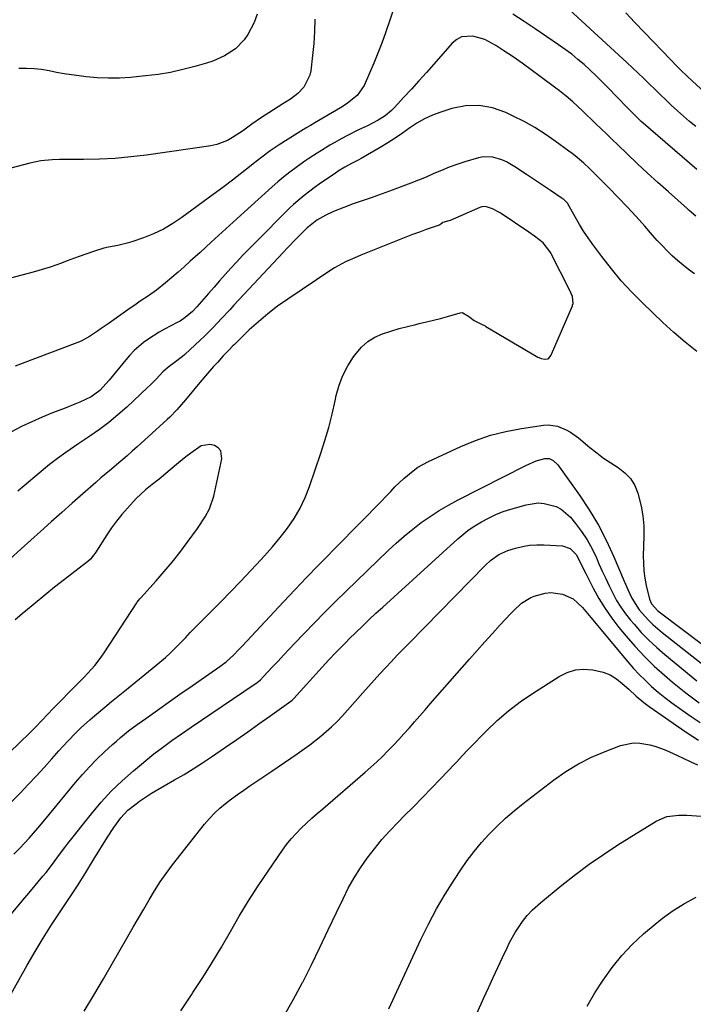
# Model space of a CAD drawing. Units: inches. Extents: x 1846646 to 1852003, y 447642 to 452944.
# Drawn here: x 1850698 to 1850935, y 449031 to 449377 of the extents above; entities that cross this region are included whole.
import ezdxf

# ---------------------------------------------------------------- set-up
doc = ezdxf.new("R2010")
doc.units = ezdxf.units.IN
doc.header["$MEASUREMENT"] = 0
doc.layers.add('7', color=7, linetype='Continuous')
doc.layers.add('8', color=7, linetype='Continuous')

msp = doc.modelspace()

# ---------------------------------------------------------------- linework, layer by layer
at = {"layer": '7', "color": 18}
for points in [[(1850781.16, 449378.92, 1884), (1850780.05, 449376.05, 1884), (1850777.84, 449371.77, 1884), (1850776.57, 449369.9, 1884), (1850773.48, 449366.7, 1884), (1850769.66, 449364.26, 1884), (1850765.5, 449362.43, 1884), (1850763.34, 449361.71, 1884), (1850759.23, 449360.53, 1884), (1850754.95, 449359.43, 1884), (1850750.64, 449358.48, 1884), (1850746.28, 449357.78, 1884), (1850741.89, 449357.23, 1884), (1850736.62, 449356.71, 1884), (1850732.71, 449356.46, 1884), (1850728.81, 449356.38, 1884), (1850724.91, 449356.57, 1884), (1850721.01, 449356.92, 1884), (1850718.55, 449357.23, 1884), (1850715.89, 449357.6, 1884), (1850713.24, 449358, 1884), (1850710.6, 449358.47, 1884), (1850707.96, 449358.99, 1884), (1850705.33, 449359.43, 1884), (1850702.68, 449359.73, 1884), (1850700.01, 449359.83, 1884), (1850697.34, 449359.79, 1884)], [(1850935.38, 449339.45, 1882), (1850933.2, 449341.22, 1882), (1850931.06, 449343.03, 1882), (1850928.97, 449344.9, 1882), (1850926.77, 449346.96, 1882), (1850924.83, 449348.83, 1882), (1850922.88, 449350.71, 1882), (1850920.95, 449352.59, 1882), (1850919.01, 449354.47, 1882), (1850917.07, 449356.35, 1882), (1850915.12, 449358.22, 1882), (1850913.15, 449360.07, 1882), (1850911.18, 449361.9, 1882), (1850891.02, 449380.51, 1882)], [(1850944.23, 449346.19, 1884), (1850934.25, 449355.37, 1884), (1850932.24, 449357.24, 1884), (1850930.25, 449359.13, 1884), (1850929.61, 449359.77, 1884), (1850928.97, 449360.43, 1884), (1850923.73, 449365.87, 1884), (1850920.48, 449369.26, 1884), (1850917.23, 449372.65, 1884), (1850913.99, 449376.04, 1884), (1850910.76, 449379.44, 1884)], [(1850801.38, 449377.12, 1882), (1850801.29, 449372.86, 1882), (1850801.02, 449368.62, 1882), (1850800.62, 449364.37, 1882), (1850800.01, 449359.04, 1882), (1850799.69, 449357.49, 1882), (1850797.61, 449353.32, 1882), (1850795.42, 449351, 1882), (1850792.87, 449349.07, 1882), (1850790.21, 449347.37, 1882), (1850786.92, 449345.28, 1882), (1850785.28, 449344.23, 1882), (1850782.66, 449342.55, 1882), (1850779.27, 449340.24, 1882), (1850775.96, 449337.81, 1882), (1850772.5, 449335.53, 1882), (1850770.7, 449334.54, 1882), (1850766.91, 449333.13, 1882), (1850764.9, 449332.7, 1882), (1850742.25, 449329.42, 1882), (1850736.74, 449328.74, 1882), (1850731.22, 449328.22, 1882), (1850725.68, 449327.94, 1882), (1850720.13, 449327.82, 1882), (1850711.66, 449327.82, 1882), (1850709.02, 449327.75, 1882), (1850705.07, 449327.37, 1882), (1850701.19, 449326.59, 1882), (1850686.02, 449322.59, 1882)], [(1850935.36, 449307.94, 1878), (1850933.08, 449309.92, 1878), (1850932.32, 449310.58, 1878), (1850925.75, 449316.43, 1878), (1850922.07, 449319.74, 1878), (1850918.41, 449323.08, 1878), (1850914.79, 449326.46, 1878), (1850911.2, 449329.87, 1878), (1850907.95, 449333, 1878), (1850906, 449334.87, 1878), (1850904.06, 449336.74, 1878), (1850902.11, 449338.61, 1878), (1850900.17, 449340.48, 1878), (1850895.55, 449344.95, 1878), (1850892.16, 449348.08, 1878), (1850889.82, 449350.08, 1878), (1850887.42, 449352, 1878), (1850886.19, 449352.93, 1878), (1850880.7, 449357.06, 1878), (1850877.55, 449359.38, 1878), (1850874.37, 449361.67, 1878), (1850871.14, 449363.9, 1878), (1850867.9, 449366.09, 1878), (1850865.06, 449367.97, 1878), (1850861.2, 449370, 1878), (1850857.01, 449371.22, 1878), (1850853.03, 449370.91, 1878), (1850851.31, 449370, 1878), (1850849.72, 449368.69, 1878), (1850843.27, 449361.35, 1878), (1850840.66, 449358.42, 1878), (1850838.05, 449355.5, 1878), (1850835.41, 449352.6, 1878), (1850832.75, 449349.71, 1878), (1850829.38, 449346.09, 1878), (1850828.36, 449345.07, 1878), (1850826.16, 449343.23, 1878), (1850823.74, 449341.66, 1878), (1850819.9, 449339.65, 1878), (1850816.82, 449338.24, 1878), (1850812.87, 449336.31, 1878), (1850810.94, 449335.27, 1878), (1850808.24, 449333.73, 1878), (1850806.74, 449332.84, 1878), (1850803.75, 449331.04, 1878), (1850802.27, 449330.11, 1878), (1850799.34, 449328.21, 1878), (1850797.9, 449327.23, 1878), (1850794.88, 449325.08, 1878), (1850792.69, 449323.45, 1878), (1850790.54, 449321.77, 1878), (1850788.45, 449320.02, 1878), (1850786.4, 449318.23, 1878), (1850776.58, 449309.3, 1878), (1850772.71, 449305.78, 1878), (1850768.84, 449302.26, 1878), (1850764.97, 449298.73, 1878), (1850761.1, 449295.21, 1878), (1850757.63, 449292.05, 1878), (1850755.48, 449290.12, 1878), (1850753.31, 449288.22, 1878), (1850751.11, 449286.34, 1878), (1850748.9, 449284.49, 1878), (1850745.76, 449281.96, 1878), (1850742.95, 449279.91, 1878), (1850740.04, 449277.99, 1878), (1850738.58, 449277.03, 1878), (1850735.71, 449275.05, 1878), (1850729.06, 449270.37, 1878), (1850726.33, 449268.44, 1878), (1850724.97, 449267.48, 1878), (1850722.21, 449265.6, 1878), (1850719.28, 449264.04, 1878), (1850717.75, 449263.39, 1878), (1850698.54, 449256.09, 1878), (1850696.04, 449255.15, 1878)], [(1850934.89, 449287.64, 1876), (1850932.88, 449289.15, 1876), (1850930.9, 449290.71, 1876), (1850928.99, 449292.35, 1876), (1850927.12, 449294.04, 1876), (1850925.31, 449295.79, 1876), (1850923.54, 449297.57, 1876), (1850921.81, 449299.41, 1876), (1850920.13, 449301.28, 1876), (1850917.41, 449304.39, 1876), (1850914.37, 449307.81, 1876), (1850911.28, 449311.19, 1876), (1850908.12, 449314.52, 1876), (1850904.93, 449317.8, 1876), (1850898.99, 449323.78, 1876), (1850898.03, 449324.73, 1876), (1850896.05, 449326.55, 1876), (1850892.94, 449329.13, 1876), (1850891.88, 449329.95, 1876), (1850890.8, 449330.75, 1876), (1850885.98, 449334.27, 1876), (1850882.42, 449336.73, 1876), (1850878.79, 449339.04, 1876), (1850875.03, 449341.16, 1876), (1850871.18, 449343.13, 1876), (1850868.55, 449344.4, 1876), (1850863.89, 449346.01, 1876), (1850859.18, 449346.88, 1876), (1850854.39, 449346.68, 1876), (1850849.55, 449345.74, 1876), (1850845.72, 449344.52, 1876), (1850842.83, 449343.45, 1876), (1850840.02, 449342.19, 1876), (1850837.35, 449340.66, 1876), (1850834.78, 449338.95, 1876), (1850832.24, 449337.15, 1876), (1850829.67, 449335.4, 1876), (1850827.05, 449333.73, 1876), (1850824.4, 449332.11, 1876), (1850817.76, 449328.21, 1876), (1850816.93, 449327.73, 1876), (1850814.37, 449326.41, 1876), (1850811.98, 449325.17, 1876), (1850810, 449323.95, 1876), (1850808.71, 449323.09, 1876), (1850803, 449319.14, 1876), (1850801.64, 449318.19, 1876), (1850797.65, 449315.22, 1876), (1850793.88, 449311.99, 1876), (1850792.68, 449310.84, 1876), (1850780.17, 449298.35, 1876), (1850778.08, 449296.22, 1876), (1850776, 449294.07, 1876), (1850773.96, 449291.89, 1876), (1850771.94, 449289.69, 1876), (1850769.94, 449287.47, 1876), (1850767.95, 449285.24, 1876), (1850765.97, 449283, 1876), (1850763.99, 449280.75, 1876), (1850759.89, 449276.06, 1876), (1850758.37, 449274.45, 1876), (1850755.85, 449272.27, 1876), (1850754.01, 449271.05, 1876), (1850753.05, 449270.5, 1876), (1850748.61, 449268.18, 1876), (1850746.7, 449267.12, 1876), (1850743, 449264.78, 1876), (1850741.22, 449263.51, 1876), (1850737.91, 449260.67, 1876), (1850736.4, 449259.1, 1876), (1850734.96, 449257.45, 1876), (1850729.14, 449250.24, 1876), (1850725.76, 449246.61, 1876), (1850722.78, 449244.45, 1876), (1850718.81, 449242.57, 1876), (1850717.08, 449241.82, 1876), (1850713.59, 449240.43, 1876), (1850709.19, 449238.75, 1876), (1850705.5, 449237.27, 1876), (1850701.85, 449235.68, 1876), (1850698.28, 449233.94, 1876), (1850694.75, 449232.11, 1876)], [(1850935.71, 449260.35, 1874), (1850931.64, 449263.63, 1874), (1850927.7, 449267.06, 1874), (1850923.85, 449270.6, 1874), (1850916.78, 449277.34, 1874), (1850912.92, 449281.23, 1874), (1850909.2, 449285.23, 1874), (1850905.69, 449289.42, 1874), (1850902.32, 449293.74, 1874), (1850899.16, 449298.02, 1874), (1850897.52, 449300.31, 1874), (1850895.95, 449302.65, 1874), (1850894.47, 449305.05, 1874), (1850893.05, 449307.49, 1874), (1850890.41, 449312.24, 1874), (1850890.35, 449312.33, 1874), (1850890.24, 449312.51, 1874), (1850889.39, 449313.43, 1874), (1850888.84, 449313.85, 1874), (1850888.57, 449314.04, 1874), (1850888.39, 449314.17, 1874), (1850884.26, 449316.91, 1874), (1850882.16, 449318.31, 1874), (1850880.05, 449319.71, 1874), (1850877.95, 449321.12, 1874), (1850875.85, 449322.53, 1874), (1850871.8, 449325.25, 1874), (1850868.82, 449326.99, 1874), (1850867.24, 449327.69, 1874), (1850863.98, 449328.71, 1874), (1850860.68, 449328.77, 1874), (1850859.01, 449328.43, 1874), (1850854.19, 449326.98, 1874), (1850851.41, 449326.08, 1874), (1850848.65, 449325.1, 1874), (1850845.93, 449324.02, 1874), (1850843.24, 449322.87, 1874), (1850840.56, 449321.69, 1874), (1850837.86, 449320.56, 1874), (1850835.14, 449319.47, 1874), (1850832.4, 449318.43, 1874), (1850827.63, 449316.68, 1874), (1850826.35, 449316.21, 1874), (1850823.78, 449315.28, 1874), (1850821.21, 449314.38, 1874), (1850817.34, 449313.05, 1874), (1850814.92, 449312.21, 1874), (1850811.61, 449311.01, 1874), (1850808.01, 449309.58, 1874), (1850805.25, 449308.25, 1874), (1850802.18, 449306.5, 1874), (1850799.17, 449304.2, 1874), (1850798.78, 449303.83, 1874), (1850796.43, 449301.5, 1874), (1850794.89, 449299.94, 1874), (1850791.83, 449296.79, 1874), (1850790.32, 449295.19, 1874), (1850772.96, 449276.59, 1874), (1850771.5, 449275.02, 1874), (1850768.58, 449271.9, 1874), (1850765.65, 449268.8, 1874), (1850762.63, 449265.78, 1874), (1850761.08, 449264.3, 1874), (1850755.71, 449259.27, 1874), (1850754.93, 449258.58, 1874), (1850751.94, 449256.35, 1874), (1850750.14, 449255.09, 1874), (1850747.92, 449253.21, 1874), (1850745.59, 449250.63, 1874), (1850743.64, 449248.62, 1874), (1850742.63, 449247.65, 1874), (1850735.29, 449240.8, 1874), (1850732.19, 449238.05, 1874), (1850729.01, 449235.4, 1874), (1850725.7, 449232.92, 1874), (1850722.3, 449230.55, 1874), (1850718.41, 449227.97, 1874), (1850715.4, 449225.94, 1874), (1850713.9, 449224.91, 1874), (1850710.95, 449222.8, 1874), (1850708.08, 449220.58, 1874), (1850706.67, 449219.43, 1874), (1850696.94, 449211.25, 1874)], [(1850692.35, 449099.55, 1872), (1850697.82, 449105.16, 1872), (1850700.65, 449108.11, 1872), (1850703.44, 449111.09, 1872), (1850706.2, 449114.1, 1872), (1850708.93, 449117.15, 1872), (1850711.41, 449119.96, 1872), (1850712.89, 449121.6, 1872), (1850714.39, 449123.22, 1872), (1850717.46, 449126.39, 1872), (1850719.04, 449127.93, 1872), (1850722.3, 449130.91, 1872), (1850723.97, 449132.35, 1872), (1850727.56, 449135.36, 1872), (1850729.9, 449137.29, 1872), (1850732.25, 449139.21, 1872), (1850734.61, 449141.12, 1872), (1850745.56, 449149.94, 1872), (1850748.96, 449152.84, 1872), (1850750.59, 449154.36, 1872), (1850752.19, 449155.92, 1872), (1850754.17, 449157.92, 1872), (1850755.89, 449159.74, 1872), (1850757.58, 449161.6, 1872), (1850758.16, 449162.2, 1872), (1850758.75, 449162.8, 1872), (1850764.74, 449168.75, 1872), (1850768.31, 449172.34, 1872), (1850771.85, 449175.95, 1872), (1850775.36, 449179.59, 1872), (1850778.84, 449183.26, 1872), (1850780.94, 449185.5, 1872), (1850783.76, 449188.59, 1872), (1850786.52, 449191.75, 1872), (1850789.19, 449194.98, 1872), (1850791.79, 449198.26, 1872), (1850794.16, 449201.69, 1872), (1850796.29, 449205.24, 1872), (1850798.06, 449208.99, 1872), (1850799.58, 449212.87, 1872), (1850803.53, 449224.58, 1872), (1850804.98, 449229.12, 1872), (1850806.31, 449233.7, 1872), (1850807.48, 449238.31, 1872), (1850808.55, 449242.96, 1872), (1850808.94, 449244.84, 1872), (1850809.95, 449248.47, 1872), (1850811.25, 449251.97, 1872), (1850812.98, 449255.28, 1872), (1850815, 449258.46, 1872), (1850815.9, 449259.7, 1872), (1850817.87, 449261.93, 1872), (1850820.04, 449263.86, 1872), (1850822.53, 449265.37, 1872), (1850825.24, 449266.59, 1872), (1850828.13, 449267.53, 1872), (1850831.03, 449268.41, 1872), (1850833.97, 449269.19, 1872), (1850836.92, 449269.9, 1872), (1850838.16, 449270.18, 1872), (1850840.65, 449270.76, 1872), (1850843.14, 449271.36, 1872), (1850845.61, 449272.01, 1872), (1850848.07, 449272.69, 1872), (1850852.52, 449273.95, 1872), (1850853.23, 449274.02, 1872), (1850853.47, 449274, 1872), (1850853.5, 449273.99, 1872), (1850855.45, 449272.83, 1872), (1850857.46, 449271.3, 1872), (1850860.08, 449269.95, 1872), (1850861.31, 449269.34, 1872), (1850861.54, 449269.2, 1872), (1850879.86, 449258.4, 1872), (1850880.14, 449258.24, 1872), (1850881, 449257.84, 1872), (1850882.35, 449257.61, 1872), (1850883.32, 449257.8, 1872), (1850883.72, 449258.04, 1872), (1850884.52, 449259.12, 1872), (1850884.66, 449259.41, 1872), (1850891.98, 449276.44, 1872), (1850892.07, 449276.64, 1872), (1850892.26, 449277.26, 1872), (1850892.06, 449279.65, 1872), (1850891.62, 449280.73, 1872), (1850891.3, 449281.38, 1872), (1850891.19, 449281.6, 1872), (1850884.27, 449295.14, 1872), (1850884.09, 449295.47, 1872), (1850881.67, 449298.54, 1872), (1850878.66, 449300.95, 1872), (1850876.71, 449302.3, 1872), (1850867, 449308.85, 1872), (1850866.59, 449309.12, 1872), (1850866.15, 449309.38, 1872), (1850863.93, 449310.49, 1872), (1850861.45, 449311.34, 1872), (1850860.11, 449311.15, 1872), (1850859.79, 449311.04, 1872), (1850859.47, 449310.92, 1872), (1850849.02, 449306.43, 1872), (1850848.49, 449306.25, 1872), (1850846.42, 449305.73, 1872), (1850845.72, 449305.13, 1872), (1850845.33, 449304.84, 1872), (1850845.19, 449304.77, 1872), (1850840.57, 449303.19, 1872), (1850838.19, 449302.35, 1872), (1850835.81, 449301.49, 1872), (1850833.46, 449300.59, 1872), (1850831.11, 449299.66, 1872), (1850817.62, 449294.2, 1872), (1850816.26, 449293.64, 1872), (1850812.22, 449291.87, 1872), (1850808.33, 449289.79, 1872), (1850807.09, 449289, 1872), (1850791.87, 449278.79, 1872), (1850788.33, 449276.28, 1872), (1850784.89, 449273.65, 1872), (1850781.59, 449270.84, 1872), (1850778.38, 449267.92, 1872), (1850773.15, 449262.87, 1872), (1850772.64, 449262.37, 1872), (1850771.14, 449260.86, 1872), (1850769.68, 449259.31, 1872), (1850769.21, 449258.78, 1872), (1850767.27, 449256.64, 1872), (1850765.83, 449255.04, 1872), (1850764.41, 449253.42, 1872), (1850761.62, 449250.15, 1872), (1850756, 449243.4, 1872), (1850754.46, 449241.6, 1872), (1850752.87, 449239.84, 1872), (1850750.38, 449237.31, 1872), (1850749.51, 449236.5, 1872), (1850738.97, 449226.89, 1872), (1850737.19, 449225.28, 1872), (1850735.38, 449223.69, 1872), (1850731.72, 449220.57, 1872), (1850729.88, 449219.03, 1872), (1850726.22, 449215.9, 1872), (1850724.4, 449214.32, 1872), (1850719.86, 449210.33, 1872), (1850716.13, 449207.05, 1872), (1850712.42, 449203.76, 1872), (1850708.71, 449200.46, 1872), (1850705.01, 449197.14, 1872), (1850698.12, 449190.95, 1872), (1850694.16, 449187.41, 1872)], [(1850695.58, 449083.71, 1874), (1850697.74, 449085.8, 1874), (1850700.94, 449089.26, 1874), (1850704.05, 449092.8, 1874), (1850707.08, 449096.41, 1874), (1850717.28, 449108.81, 1874), (1850719.7, 449111.64, 1874), (1850722.21, 449114.4, 1874), (1850724.82, 449117.06, 1874), (1850727.51, 449119.65, 1874), (1850730.26, 449122.2, 1874), (1850731.64, 449123.44, 1874), (1850733.05, 449124.65, 1874), (1850735.95, 449126.97, 1874), (1850738.93, 449129.19, 1874), (1850741.95, 449131.36, 1874), (1850754.78, 449140.44, 1874), (1850757.1, 449142.07, 1874), (1850759.42, 449143.69, 1874), (1850761.76, 449145.31, 1874), (1850764.09, 449146.91, 1874), (1850768.02, 449149.6, 1874), (1850770.2, 449151.26, 1874), (1850772.89, 449153.72, 1874), (1850774.47, 449155.35, 1874), (1850775.87, 449156.84, 1874), (1850790.43, 449172.41, 1874), (1850794.47, 449176.7, 1874), (1850798.54, 449180.96, 1874), (1850802.65, 449185.18, 1874), (1850806.78, 449189.37, 1874), (1850806.98, 449189.56, 1874), (1850811.03, 449193.65, 1874), (1850815.06, 449197.75, 1874), (1850819.08, 449201.87, 1874), (1850823.08, 449206, 1874), (1850828.09, 449211.2, 1874), (1850829.6, 449212.73, 1874), (1850832.69, 449215.69, 1874), (1850835.95, 449218.46, 1874), (1850837.68, 449219.7, 1874), (1850841.4, 449221.75, 1874), (1850852.75, 449226.98, 1874), (1850857.92, 449229.1, 1874), (1850863.19, 449230.91, 1874), (1850868.59, 449232.27, 1874), (1850874.08, 449233.33, 1874), (1850881.81, 449234.47, 1874), (1850883.49, 449234.57, 1874), (1850886.75, 449234.12, 1874), (1850889.86, 449232.8, 1874), (1850891.34, 449231.96, 1874), (1850894.11, 449229.97, 1874), (1850898.14, 449226.63, 1874), (1850900.54, 449224.73, 1874), (1850902.99, 449222.91, 1874), (1850905.52, 449221.2, 1874), (1850908.1, 449219.56, 1874), (1850910.43, 449217.76, 1874), (1850912.43, 449215.7, 1874), (1850913.91, 449213.24, 1874), (1850915.04, 449210.52, 1874), (1850916.16, 449206.05, 1874), (1850916.77, 449202.56, 1874), (1850917.06, 449199.03, 1874), (1850917.12, 449195.47, 1874), (1850916.92, 449188.59, 1874), (1850916.95, 449185.93, 1874), (1850917.11, 449183.29, 1874), (1850917.48, 449180.66, 1874), (1850917.99, 449178.05, 1874), (1850919.13, 449173.3, 1874), (1850919.81, 449171.67, 1874), (1850922.06, 449169.18, 1874), (1850922.51, 449168.81, 1874), (1850952.99, 449145.87, 1874)], [(1850694.78, 449062.74, 1876), (1850698.1, 449066.74, 1876), (1850701.44, 449070.72, 1876), (1850705.81, 449075.88, 1876), (1850706.96, 449077.28, 1876), (1850709.18, 449080.16, 1876), (1850711.29, 449083.12, 1876), (1850713.46, 449086.03, 1876), (1850714.58, 449087.46, 1876), (1850722.83, 449097.85, 1876), (1850726.25, 449101.9, 1876), (1850729.83, 449105.8, 1876), (1850733.65, 449109.46, 1876), (1850737.62, 449112.98, 1876), (1850744.85, 449118.98, 1876), (1850747.83, 449121.21, 1876), (1850751.18, 449123.58, 1876), (1850754.55, 449125.94, 1876), (1850757.94, 449128.27, 1876), (1850780.12, 449143.27, 1876), (1850781, 449143.9, 1876), (1850782.26, 449144.94, 1876), (1850783.42, 449146.08, 1876), (1850786.55, 449149.47, 1876), (1850788.5, 449151.56, 1876), (1850790.44, 449153.65, 1876), (1850792.4, 449155.72, 1876), (1850794.37, 449157.79, 1876), (1850797.67, 449161.25, 1876), (1850801.31, 449165.03, 1876), (1850804.99, 449168.77, 1876), (1850808.71, 449172.46, 1876), (1850812.46, 449176.13, 1876), (1850827.21, 449190.36, 1876), (1850830.01, 449192.96, 1876), (1850832.87, 449195.47, 1876), (1850835.84, 449197.87, 1876), (1850838.87, 449200.2, 1876), (1850841.99, 449202.38, 1876), (1850845.19, 449204.46, 1876), (1850848.48, 449206.37, 1876), (1850851.84, 449208.18, 1876), (1850875.66, 449220.28, 1876), (1850879.31, 449221.87, 1876), (1850882.33, 449222.8, 1876), (1850883.8, 449222.71, 1876), (1850885.2, 449222.09, 1876), (1850886.88, 449220.51, 1876), (1850894.48, 449209.86, 1876), (1850897.93, 449204.67, 1876), (1850901.14, 449199.35, 1876), (1850904, 449193.82, 1876), (1850906.62, 449188.17, 1876), (1850910.22, 449179.68, 1876), (1850911.54, 449176.68, 1876), (1850912.93, 449173.71, 1876), (1850915.51, 449169.57, 1876), (1850918.73, 449165.9, 1876), (1850920.27, 449164.37, 1876), (1850923.56, 449161.54, 1876), (1850944.39, 449145.23, 1876)], [(1850692.99, 449031.65, 1878), (1850700.28, 449044.69, 1878), (1850703.02, 449049.46, 1878), (1850705.85, 449054.17, 1878), (1850708.8, 449058.81, 1878), (1850711.83, 449063.39, 1878), (1850714.89, 449067.96, 1878), (1850717.91, 449072.57, 1878), (1850720.85, 449077.21, 1878), (1850723.75, 449081.88, 1878), (1850728.51, 449089.69, 1878), (1850730.69, 449093.01, 1878), (1850733.23, 449096.39, 1878), (1850735.72, 449099.09, 1878), (1850738.56, 449101.42, 1878), (1850739.73, 449102.25, 1878), (1850741.85, 449103.7, 1878), (1850743.99, 449105.1, 1878), (1850746.18, 449106.44, 1878), (1850748.4, 449107.73, 1878), (1850752.13, 449109.82, 1878), (1850755.42, 449111.72, 1878), (1850758.68, 449113.69, 1878), (1850761.88, 449115.75, 1878), (1850765.04, 449117.86, 1878), (1850770.05, 449121.32, 1878), (1850773.94, 449124.01, 1878), (1850777.82, 449126.71, 1878), (1850781.69, 449129.43, 1878), (1850785.56, 449132.16, 1878), (1850792.99, 449137.42, 1878), (1850793.41, 449137.75, 1878), (1850793.81, 449138.11, 1878), (1850794.06, 449138.37, 1878), (1850804.04, 449149.41, 1878), (1850805.21, 449150.7, 1878), (1850806.39, 449151.97, 1878), (1850808.77, 449154.5, 1878), (1850809.97, 449155.75, 1878), (1850812.41, 449158.23, 1878), (1850813.64, 449159.45, 1878), (1850815.82, 449161.58, 1878), (1850818.16, 449163.86, 1878), (1850820.52, 449166.11, 1878), (1850822.9, 449168.34, 1878), (1850825.3, 449170.54, 1878), (1850851.67, 449194.51, 1878), (1850855.2, 449197.4, 1878), (1850857.08, 449198.7, 1878), (1850859.98, 449200.48, 1878), (1850862.49, 449201.83, 1878), (1850865.05, 449203.04, 1878), (1850867.69, 449204.06, 1878), (1850870.39, 449204.95, 1878), (1850875.69, 449206.49, 1878), (1850879.94, 449207.12, 1878), (1850882.07, 449206.98, 1878), (1850886.23, 449205.87, 1878), (1850888.1, 449204.91, 1878), (1850891.28, 449202.08, 1878), (1850893.03, 449199.95, 1878), (1850895.18, 449197.09, 1878), (1850897.16, 449194.13, 1878), (1850898.9, 449191.02, 1878), (1850900.46, 449187.81, 1878), (1850901.35, 449185.77, 1878), (1850902.52, 449183.16, 1878), (1850903.71, 449180.55, 1878), (1850904.94, 449177.97, 1878), (1850906.2, 449175.4, 1878), (1850907.56, 449172.89, 1878), (1850909.04, 449170.46, 1878), (1850910.69, 449168.14, 1878), (1850912.45, 449165.9, 1878), (1850913.68, 449164.46, 1878), (1850916.22, 449161.63, 1878), (1850918.85, 449158.9, 1878), (1850921.64, 449156.32, 1878), (1850924.52, 449153.84, 1878), (1850935.81, 449144.65, 1878)], [(1850754.25, 449028.65, 1882), (1850758.04, 449034.25, 1882), (1850758.57, 449035.06, 1882), (1850761.99, 449040.33, 1882), (1850765.33, 449045.64, 1882), (1850768.56, 449051.02, 1882), (1850771.71, 449056.44, 1882), (1850774.87, 449061.86, 1882), (1850778.12, 449067.23, 1882), (1850781.51, 449072.51, 1882), (1850784.99, 449077.73, 1882), (1850790, 449085.06, 1882), (1850791.51, 449087.12, 1882), (1850793.1, 449089.1, 1882), (1850794.81, 449090.99, 1882), (1850796.6, 449092.8, 1882), (1850798.47, 449094.54, 1882), (1850800.35, 449096.27, 1882), (1850802.27, 449097.97, 1882), (1850804.19, 449099.65, 1882), (1850819.09, 449112.44, 1882), (1850821.15, 449114.25, 1882), (1850823.18, 449116.11, 1882), (1850825.17, 449118.01, 1882), (1850827.12, 449119.95, 1882), (1850829.03, 449121.93, 1882), (1850830.92, 449123.93, 1882), (1850832.77, 449125.96, 1882), (1850834.6, 449128.01, 1882), (1850834.66, 449128.07, 1882), (1850836.5, 449130.17, 1882), (1850838.34, 449132.26, 1882), (1850840.18, 449134.36, 1882), (1850842.02, 449136.46, 1882), (1850855.79, 449152.2, 1882), (1850858.47, 449155.24, 1882), (1850861.16, 449158.26, 1882), (1850863.88, 449161.26, 1882), (1850866.61, 449164.24, 1882), (1850870.34, 449168.28, 1882), (1850871.24, 449169.21, 1882), (1850874.11, 449171.84, 1882), (1850877.37, 449173.84, 1882), (1850878.56, 449174.33, 1882), (1850882.45, 449175.44, 1882), (1850884.45, 449175.66, 1882), (1850888.47, 449175.07, 1882), (1850892.27, 449173.45, 1882), (1850895.52, 449170.34, 1882), (1850898.49, 449166.84, 1882), (1850911.44, 449151.27, 1882), (1850913.43, 449148.99, 1882), (1850915.49, 449146.78, 1882), (1850917.65, 449144.66, 1882), (1850919.87, 449142.61, 1882), (1850922.18, 449140.64, 1882), (1850924.53, 449138.73, 1882), (1850926.93, 449136.9, 1882), (1850930.65, 449134.23, 1882), (1850933.79, 449132.06, 1882), (1850936.94, 449129.93, 1882)], [(1850790.42, 449026.47, 1884), (1850793.86, 449032.44, 1884), (1850797.1, 449038.52, 1884), (1850797.17, 449038.66, 1884), (1850800.21, 449044.77, 1884), (1850803.21, 449050.9, 1884), (1850806.16, 449057.05, 1884), (1850809.08, 449063.22, 1884), (1850811.33, 449068.02, 1884), (1850813.2, 449071.74, 1884), (1850815.22, 449075.37, 1884), (1850817.46, 449078.87, 1884), (1850819.84, 449082.29, 1884), (1850822.39, 449085.58, 1884), (1850825.04, 449088.8, 1884), (1850827.82, 449091.9, 1884), (1850830.69, 449094.92, 1884), (1850832.85, 449097.11, 1884), (1850836.07, 449100.36, 1884), (1850839.27, 449103.63, 1884), (1850842.47, 449106.91, 1884), (1850845.65, 449110.19, 1884), (1850850.7, 449115.44, 1884), (1850851.35, 449116.11, 1884), (1850853.24, 449118.19, 1884), (1850855.14, 449120.26, 1884), (1850855.79, 449120.94, 1884), (1850861.81, 449127.05, 1884), (1850865.59, 449130.64, 1884), (1850869.52, 449134.05, 1884), (1850873.66, 449137.19, 1884), (1850877.96, 449140.15, 1884), (1850887.34, 449146.17, 1884), (1850890.14, 449147.54, 1884), (1850893.04, 449148.47, 1884), (1850896.07, 449148.72, 1884), (1850899.19, 449148.52, 1884), (1850902.81, 449147.63, 1884), (1850905.23, 449146.67, 1884), (1850907.45, 449145.32, 1884), (1850909.55, 449143.7, 1884), (1850911.79, 449141.63, 1884), (1850914.41, 449139.25, 1884), (1850917.09, 449136.95, 1884), (1850918.03, 449136.23, 1884), (1850918.98, 449135.54, 1884), (1850924.71, 449131.55, 1884), (1850928.55, 449128.9, 1884), (1850932.41, 449126.27, 1884), (1850936.3, 449123.69, 1884)], [(1850827.42, 449029.28, 1886), (1850838.73, 449053.62, 1886), (1850841.4, 449059.06, 1886), (1850844.22, 449064.4, 1886), (1850847.28, 449069.62, 1886), (1850850.5, 449074.75, 1886), (1850852.73, 449078.15, 1886), (1850855.03, 449081.45, 1886), (1850857.44, 449084.66, 1886), (1850860.01, 449087.73, 1886), (1850862.7, 449090.72, 1886), (1850865.54, 449093.57, 1886), (1850868.46, 449096.33, 1886), (1850871.5, 449098.94, 1886), (1850874.63, 449101.46, 1886), (1850885.37, 449109.68, 1886), (1850889.66, 449112.68, 1886), (1850894.1, 449115.41, 1886), (1850898.76, 449117.73, 1886), (1850903.57, 449119.79, 1886), (1850908.95, 449121.81, 1886), (1850913.47, 449122.77, 1886), (1850915.76, 449122.7, 1886), (1850919.28, 449122.05, 1886), (1850920.98, 449121.58, 1886), (1850924.3, 449120.43, 1886), (1850925.93, 449119.74, 1886), (1850929.14, 449118.27, 1886), (1850930.74, 449117.53, 1886), (1850933.7, 449116.17, 1886), (1850935.96, 449115.08, 1886)], [(1850852.49, 449014.59, 1888), (1850860.86, 449033.17, 1888), (1850862.47, 449036.73, 1888), (1850864.1, 449040.29, 1888), (1850865.74, 449043.83, 1888), (1850867.4, 449047.38, 1888), (1850869, 449050.79, 1888), (1850869.9, 449052.6, 1888), (1850871.87, 449056.11, 1888), (1850874.46, 449060.06, 1888), (1850876.13, 449062.13, 1888), (1850877.97, 449064.05, 1888), (1850880.94, 449066.72, 1888), (1850888.27, 449072.75, 1888), (1850893.03, 449076.52, 1888), (1850897.89, 449080.15, 1888), (1850902.89, 449083.59, 1888), (1850907.98, 449086.9, 1888), (1850921.45, 449095.29, 1888), (1850925.25, 449096.89, 1888), (1850929.39, 449097.42, 1888), (1850930.78, 449097.42, 1888), (1850932.18, 449097.37, 1888), (1850952.82, 449095.94, 1888)]]:
    msp.add_polyline3d(points, dxfattribs=at)
at = {"layer": '8', "color": 18}
for points in [[(1850829.54, 449381.97, 1880), (1850826.25, 449372.31, 1880), (1850824.97, 449368.72, 1880), (1850823.63, 449365.17, 1880), (1850822.18, 449361.65, 1880), (1850820.67, 449358.16, 1880), (1850818.74, 449353.88, 1880), (1850816.33, 449350.37, 1880), (1850812.94, 449347.63, 1880), (1850811.73, 449346.83, 1880), (1850810.49, 449346.06, 1880), (1850801.37, 449340.7, 1880), (1850799.88, 449339.84, 1880), (1850798.39, 449338.97, 1880), (1850797.9, 449338.68, 1880), (1850797.41, 449338.38, 1880), (1850792.01, 449335.02, 1880), (1850788.86, 449332.98, 1880), (1850785.76, 449330.86, 1880), (1850782.74, 449328.64, 1880), (1850779.78, 449326.34, 1880), (1850779.07, 449325.76, 1880), (1850775.77, 449323.14, 1880), (1850772.45, 449320.55, 1880), (1850769.09, 449318.01, 1880), (1850765.71, 449315.5, 1880), (1850754.71, 449307.44, 1880), (1850751.51, 449305.31, 1880), (1850748.2, 449303.39, 1880), (1850744.74, 449301.77, 1880), (1850741.17, 449300.35, 1880), (1850737.08, 449298.93, 1880), (1850735.46, 449298.42, 1880), (1850732.17, 449297.62, 1880), (1850728.82, 449297.03, 1880), (1850727.17, 449296.67, 1880), (1850723.92, 449295.68, 1880), (1850718.23, 449293.62, 1880), (1850714.28, 449292.18, 1880), (1850712.31, 449291.45, 1880), (1850708.36, 449290.02, 1880), (1850706.37, 449289.36, 1880), (1850702.33, 449288.21, 1880), (1850684.5, 449283.61, 1880)], [(1850935.76, 449324.34, 1880), (1850916.93, 449340.58, 1880), (1850916.19, 449341.24, 1880), (1850914.04, 449343.27, 1880), (1850911.97, 449345.38, 1880), (1850911.28, 449346.09, 1880), (1850904.36, 449353.28, 1880), (1850902.36, 449355.31, 1880), (1850900.32, 449357.31, 1880), (1850898.24, 449359.27, 1880), (1850896.13, 449361.19, 1880), (1850893.96, 449363.04, 1880), (1850891.74, 449364.84, 1880), (1850889.46, 449366.54, 1880), (1850887.13, 449368.19, 1880), (1850878.93, 449373.74, 1880), (1850874.99, 449376.34, 1880), (1850871.01, 449378.89, 1880)], [(1850679.87, 449105.82, 1870), (1850701.06, 449126.19, 1870), (1850702.96, 449128.08, 1870), (1850705.65, 449130.9, 1870), (1850707.15, 449132.5, 1870), (1850709.67, 449135.16, 1870), (1850717.73, 449143.28, 1870), (1850720.3, 449145.92, 1870), (1850721.56, 449147.27, 1870), (1850724.01, 449150.01, 1870), (1850726.26, 449152.92, 1870), (1850727.3, 449154.43, 1870), (1850738.84, 449172.06, 1870), (1850739, 449172.29, 1870), (1850739.83, 449173.37, 1870), (1850740.19, 449173.78, 1870), (1850745.63, 449179.79, 1870), (1850748.49, 449183.05, 1870), (1850751.27, 449186.35, 1870), (1850753.95, 449189.75, 1870), (1850756.56, 449193.2, 1870), (1850760.2, 449198.19, 1870), (1850762.84, 449202.2, 1870), (1850764.35, 449205.01, 1870), (1850765.87, 449209.51, 1870), (1850768.73, 449222.64, 1870), (1850768.32, 449225.48, 1870), (1850767.41, 449226.52, 1870), (1850766.15, 449227.37, 1870), (1850764.53, 449227.69, 1870), (1850761.47, 449227.21, 1870), (1850757.78, 449224.63, 1870), (1850756.11, 449223.29, 1870), (1850752.79, 449220.58, 1870), (1850749.06, 449217.49, 1870), (1850746.68, 449215.54, 1870), (1850744.27, 449213.63, 1870), (1850741.86, 449211.72, 1870), (1850738.57, 449208.64, 1870), (1850735.52, 449205.34, 1870), (1850733.56, 449203.09, 1870), (1850731.67, 449200.77, 1870), (1850729.91, 449198.36, 1870), (1850728.23, 449195.89, 1870), (1850724.38, 449189.88, 1870), (1850723.69, 449188.86, 1870), (1850722.53, 449187.42, 1870), (1850721.65, 449186.56, 1870), (1850721.18, 449186.17, 1870), (1850713.39, 449180.21, 1870), (1850709.9, 449177.5, 1870), (1850706.44, 449174.75, 1870), (1850703.02, 449171.94, 1870), (1850699.63, 449169.11, 1870), (1850699.21, 449168.76, 1870), (1850696.06, 449166.06, 1870)], [(1850720.33, 449028.49, 1880), (1850723.76, 449034.14, 1880), (1850727.11, 449039.83, 1880), (1850735.72, 449054.74, 1880), (1850737.58, 449057.96, 1880), (1850739.43, 449061.18, 1880), (1850741.28, 449064.39, 1880), (1850743.13, 449067.61, 1880), (1850745.04, 449070.79, 1880), (1850747.05, 449073.9, 1880), (1850749.18, 449076.93, 1880), (1850751.41, 449079.89, 1880), (1850762.65, 449094.23, 1880), (1850764.33, 449096.22, 1880), (1850766.11, 449098.12, 1880), (1850768.03, 449099.87, 1880), (1850770.05, 449101.53, 1880), (1850772.14, 449103.1, 1880), (1850774.26, 449104.65, 1880), (1850776.4, 449106.16, 1880), (1850778.56, 449107.64, 1880), (1850786.32, 449112.86, 1880), (1850788.56, 449114.37, 1880), (1850790.79, 449115.9, 1880), (1850793.01, 449117.43, 1880), (1850795.23, 449118.98, 1880), (1850797.62, 449120.68, 1880), (1850799.61, 449122.15, 1880), (1850803.52, 449125.2, 1880), (1850807.34, 449128.37, 1880), (1850809.31, 449130.31, 1880), (1850811.18, 449132.34, 1880), (1850818.33, 449140.4, 1880), (1850820.31, 449142.62, 1880), (1850822.31, 449144.84, 1880), (1850824.32, 449147.04, 1880), (1850826.34, 449149.24, 1880), (1850828.38, 449151.42, 1880), (1850830.43, 449153.59, 1880), (1850832.5, 449155.74, 1880), (1850834.58, 449157.88, 1880), (1850861.42, 449185.22, 1880), (1850863.17, 449186.85, 1880), (1850866.08, 449188.95, 1880), (1850869.33, 449190.39, 1880), (1850871.95, 449191.19, 1880), (1850874.42, 449191.8, 1880), (1850876.91, 449192.25, 1880), (1850879.44, 449192.43, 1880), (1850881.99, 449192.43, 1880), (1850888.54, 449192.1, 1880), (1850891.24, 449191.17, 1880), (1850893.29, 449189, 1880), (1850894.48, 449186.81, 1880), (1850896.12, 449183.4, 1880), (1850896.69, 449182.27, 1880), (1850899.33, 449177.15, 1880), (1850901.33, 449173.53, 1880), (1850903.49, 449170.01, 1880), (1850905.86, 449166.64, 1880), (1850908.37, 449163.36, 1880), (1850910.89, 449160.27, 1880), (1850914.04, 449156.62, 1880), (1850917.32, 449153.1, 1880), (1850920.79, 449149.76, 1880), (1850924.38, 449146.55, 1880), (1850927.25, 449144.12, 1880), (1850929.53, 449142.24, 1880), (1850931.84, 449140.41, 1880), (1850934.2, 449138.63, 1880), (1850936.58, 449136.9, 1880)], [(1850897.15, 449030.25, 1890), (1850899.86, 449034.92, 1890), (1850902.83, 449039.43, 1890), (1850905.98, 449043.83, 1890), (1850909.41, 449048, 1890), (1850913.04, 449051.97, 1890), (1850916.97, 449055.64, 1890), (1850921.1, 449059.12, 1890), (1850923.68, 449061.13, 1890), (1850927.48, 449063.86, 1890), (1850931.39, 449066.38, 1890), (1850935.49, 449068.6, 1890)]]:
    msp.add_polyline3d(points, dxfattribs=at)

doc.saveas('drawing.dxf')
